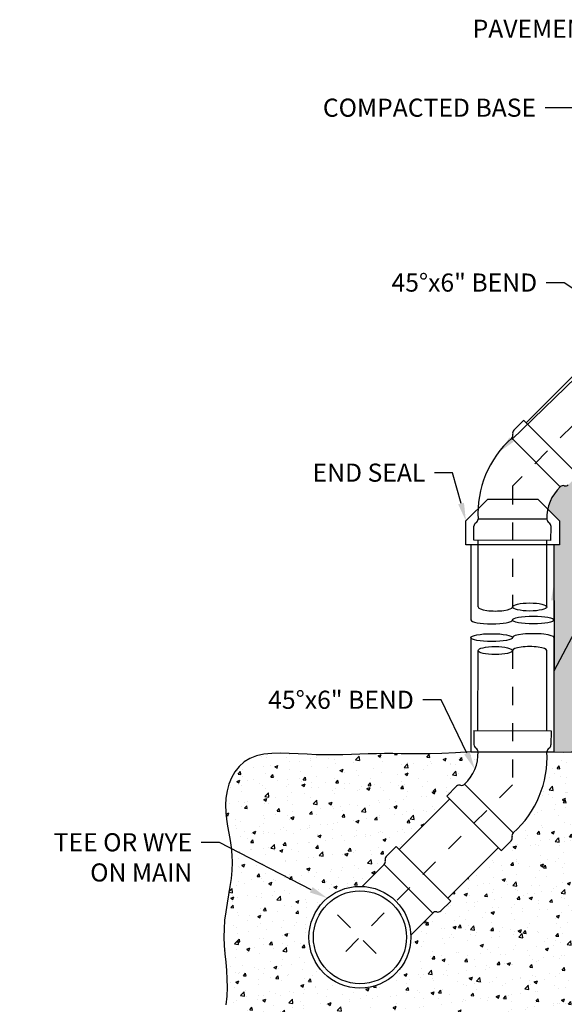
# Model space of a CAD drawing. Units: metres. Extents: x 9.2 to 34.4, y -0.7 to 10.3.
# Drawn here: x 9.2 to 12.2, y 4.5 to 9.9 of the extents above; entities that cross this region are included whole.
import ezdxf
from ezdxf import colors
from ezdxf.entities.mleader import LeaderData, LeaderLine
from ezdxf.math import Vec2, Vec3

# ---------------------------------------------------------------- set-up
doc = ezdxf.new("R2010")
doc.units = ezdxf.units.M
doc.header["$LTSCALE"] = 0.3
doc.linetypes.add('CNTR-4', pattern=[0.28125, 0.1875, -0.03125, 0.03125, -0.03125])
doc.layers.add('TEXT', color=7, linetype='Continuous')
doc.styles.add('Calibri', font='calibri.ttf')

# ---------------------------------------------------------------- blocks, each defined once
blk = doc.blocks.new('_Integral')
at = {"color": 0, "linetype": 'ByBlock', "lineweight": -2}
for centre, start, end in [((0.44488802, -0.09133463), 101.9999999980396, 167.9999999799194), ((-0.44488802, 0.09133463), 282.0000000215427, 348.0000000034225)]:
    blk.add_arc(centre, 0.45416667, start, end, dxfattribs=at)

msp = doc.modelspace()

# ---------------------------------------------------------------- hatches: boundary and pattern name
at = {"layer": 'TEXT'}
h = msp.add_hatch(dxfattribs=at)
h.set_pattern_fill('SAND_01', color=5, scale=0.025, style=0)
h.set_pattern_definition([(37.50000000000001, (-7.895077145274676, -0.245203033656658), (-0.001574833952740204, 0.04817059422532897), [0, -0.03800000000000001, 0, -0.0425, 0, -0.040625]), (7.499999999999999, (-7.895077145274676, -0.245203033656658), (0.04424441763169318, 0.07055365163074351), [0, -0.0205, 0, -0.03425, 0, -0.013125]), (327.5, (-7.925827145274678, -0.245203033656658), (0.07785354654378739, 0.0001414763384241235), [0, -0.0125, 0, -0.04500000000000001, 0, -0.05875]), (317.5, (-7.925827145274678, -0.245203033656658), (0.07515316511430735, 0.02194188912335623), [0, -0.00625, 0, -0.0295, 0, -0.03375])])
edge = h.paths.add_edge_path()
edge.add_line((12.84092302295563, 7.693454932305093), (15.10306152564895, 7.693454932305093))
edge.add_line((15.10306152564895, 7.693454932305093), (15.09433160320059, 7.716459971048977))
edge.add_line((15.09433160320059, 7.716459971048977), (15.0892971432805, 7.735786665971505))
edge.add_line((15.0892971432805, 7.735786665971505), (15.08718620429855, 7.751972038824237))
edge.add_line((15.08718620429855, 7.751972038824237), (15.08722684466457, 7.765553111358726))
edge.add_line((15.08722684466457, 7.765553111358726), (15.08864712278841, 7.777066905326524))
edge.add_line((15.08864712278841, 7.777066905326524), (15.09067509707995, 7.787050442479217))
edge.add_line((15.09067509707995, 7.787050442479217), (15.09253882594895, 7.796040744568234))
edge.add_line((15.09253882594895, 7.796040744568234), (15.09346636780534, 7.804574833345265))
edge.add_line((15.09346636780534, 7.804574833345265), (15.09290531412314, 7.813155969453618))
edge.add_line((15.09290531412314, 7.813155969453618), (15.09118138863312, 7.822152369103932))
edge.add_line((15.09118138863312, 7.822152369103932), (15.08883984813025, 7.831898487398636))
edge.add_line((15.08883984813025, 7.831898487398636), (15.08642594940952, 7.842728779440197))
edge.add_line((15.08642594940952, 7.842728779440199), (15.08448494926588, 7.854977700331037))
edge.add_line((15.08448494926588, 7.854977700331037), (15.0835621044943, 7.868979705173611))
edge.add_line((15.0835621044943, 7.868979705173611), (15.08420267188975, 7.885069249070343))
edge.add_line((15.08420267188975, 7.885069249070343), (15.08695190824721, 7.903580787123694))
edge.add_line((15.08695190824721, 7.903580787123694), (12.9792040291113, 7.903580787123804))
edge.add_line((12.9792040291113, 7.903580787123804), (12.97918609324157, 7.880820366577449))
edge.add_line((12.97918609324157, 7.880820366577447), (12.90142645558313, 7.880881641798251))
edge.add_arc((12.90144438323562, 7.903631634734506), 0.02275000000000839, 209.9332076332849, 269.9548492777782, ccw=False)
edge.add_arc((12.86201373340612, 7.880927585447568), 0.0227500000000038, 29.93320763328351, 85.63362376736633)
edge.add_arc((12.85388320603402, 7.670869038764028), 0.2329513890172276, 87.57351611016789, 137.5866528889657)
edge.add_arc((12.69926252782569, 7.813293463129636), 0.02274999999999934, 139.7631916958861, 194.9391352186495)
edge.add_arc((12.65530041770962, 7.801563890497082), 0.02274999999999837, -45.06063225280491, 14.939135218643116, ccw=False)
edge.add_line((12.67137006453148, 7.785460196789721), (12.61662540807542, 7.730831283037659))
edge.add_line((12.61662540807542, 7.730831283037658), (12.60055433732028, 7.746939867080678))
edge.add_line((12.60055433732028, 7.746939867080678), (12.26392041586791, 7.411089890708234))
edge.add_line((12.26392041586791, 7.411089890708234), (12.28277049197978, 7.392090855683844))
edge.add_line((12.28277049197978, 7.392090855683844), (12.22804170712402, 7.337489519629813))
edge.add_arc((12.2119737917439, 7.353594940932504), 0.02275000000000198, 254.9115660884092, 314.93320773293067, ccw=False)
edge.add_arc((12.20012970462881, 7.309663544410078), 0.02275000000000313, 74.91156608840116, 130.611982222456)
edge.add_arc((12.34285609103073, 7.155326649486029), 0.2329513890172227, 132.5518745652961, 168.205030790387)
edge.add_line((12.1148233912656, 7.202944266844306), (12.18027973267215, 7.137487925438353))
edge.add_line((12.18027973267215, 7.137487925438353), (12.18027973267215, 7.006356182660999))
edge.add_line((12.18027973267215, 7.006356182660999), (12.14954386665397, 7.006356182660999))
edge.add_line((12.14954386665397, 7.006356182660999), (12.14954386665397, 6.590661491983568))
edge.add_line((12.14954386665397, 6.590661491983568), (12.14953687851272, 6.493170382158269))
edge.add_line((12.14953687851272, 6.493170382158269), (12.14954052877991, 5.862748421139735))
edge.add_line((12.14954052877991, 5.862748421139735), (12.17473532174162, 5.862265524047697))
edge.add_line((12.17473532174162, 5.862265524047697), (12.19993011470334, 5.861782626955657))
edge.add_line((12.19993011470334, 5.861782626955657), (12.24436587168336, 5.862007223621463))
edge.add_line((12.24436587168336, 5.862007223621463), (12.2834992994772, 5.863306798005953))
edge.add_line((12.2834992994772, 5.863306798005953), (12.32006901112498, 5.865449084074164))
edge.add_line((12.32006901112498, 5.865449084074164), (12.3201129697788, 7.166794317036279))
edge.add_line((12.3201129697788, 7.166794317036279), (12.84092302295563, 7.693454932305093))
h = msp.add_hatch(dxfattribs=at)
h.set_pattern_fill('CONC_01', color=5, scale=0.025, style=0)
h.set_pattern_definition([(49.99999999999999, (-7.895077145274676, -0.245203033656658), (0.1793150456501884, -0.01568803374564878), [0.01875, -0.20625]), (355, (-7.895077145274676, -0.245203033656658), (-0.03468783340325, 0.188048033425003), [0.015, -0.165]), (100.45144446, (-7.880134225024676, -0.246510369656658), (0.144627211681778, 0.1723599977421574), [0.01593504799999998, -0.1752855279999999]), (46.18420000000001, (-7.895077145274676, -0.1952030336566579), (0.2668103326678931, -0.04137982019826913), [0.028125, -0.309375]), (96.63563549, (-7.872842959024677, -0.198651360406658), (0.2336654864185571, 0.2435296501936376), [0.0239025855, -0.26292844]), (351.1841639899999, (-7.895077145274676, -0.1952030336566579), (0.2336654862636933, 0.2435296500674975), [0.0225, -0.24750000025]), (21, (-7.870077145274678, -0.2077030336566579), (0.1492267630296154, -0.1006547226663347), [0.01875, -0.20625]), (326.0000000000001, (-7.870077145274678, -0.2077030336566579), (0.06082883298039543, 0.1812875112617133), [0.015, -0.165]), (71.45144474, (-7.857641581774676, -0.216090927156658), (0.2100555941824928, 0.08063278820158847), [0.0159350475, -0.175285528]), (37.50000000000001, (-7.895077145274676, -0.245203033656658), (0.003039963829322668, 0.08322346345782788), [0, -0.163, 0, -0.1675, 0, -0.165625]), (7.499999999999999, (-7.895077145274676, -0.245203033656658), (0.06576738436053715, 0.09860292797059006), [0, -0.0955, 0, -0.15925, 0, -0.063125]), (327.5, (-7.950827145274676, -0.245203033656658), (0.1334556090431022, -0.005638717933594939), [0, -0.0625, 0, -0.195, 0, -0.25875]), (317.5, (-7.975827145274675, -0.245203033656658), (0.1457965423355966, 0.02502624558307943), [0, -0.08125, 0, -0.1295, 0, -0.18375])])
edge = h.paths.add_edge_path()
edge.add_line((12.77522970283076, 4.899308763624601), (12.78230348341994, 4.976509403589809))
edge.add_line((12.78230348341994, 4.976509403589809), (12.79084970812421, 5.06094606350227))
edge.add_line((12.79084970812421, 5.06094606350227), (12.79765814538137, 5.155181228871173))
edge.add_line((12.79765814538137, 5.155181228871173), (12.79951856362923, 5.261777385205763))
edge.add_line((12.79951856362923, 5.261777385205763), (12.79322073130562, 5.38329701801527))
edge.add_line((12.79322073130562, 5.38329701801527), (12.77555441684835, 5.522302612808932))
edge.add_line((12.77555441684835, 5.522302612808932), (12.74330938869522, 5.681356655095982))
edge.add_line((12.74330938869522, 5.681356655095982), (12.69395362408411, 5.860559167852653))
edge.add_line((12.69395362408411, 5.860559167852653), (12.68086944495937, 5.859699107691396))
edge.add_line((12.68086944495937, 5.859699107691396), (12.65757994101013, 5.858496500035352))
edge.add_line((12.65757994101013, 5.858496500035352), (12.63309147194816, 5.857669564775032))
edge.add_line((12.63309147194816, 5.857669564775032), (12.60839991610544, 5.857409970166211))
edge.add_line((12.60839991610544, 5.857409970166211), (12.58450115181393, 5.857909384464667))
edge.add_line((12.58450115181393, 5.857909384464667), (12.56215878607323, 5.859281542984492))
edge.add_line((12.56215878607323, 5.859281542984492), (12.54120734055342, 5.861328449273051))
edge.add_line((12.54120734055342, 5.861328449273051), (12.5212490655922, 5.863774173936021))
edge.add_line((12.5212490655922, 5.863774173936021), (12.50188621152723, 5.866342787579086))
edge.add_line((12.50188621152723, 5.866342787579086), (12.48272102869626, 5.868758360807933))
edge.add_line((12.48272102869626, 5.868758360807933), (12.46335576743694, 5.870744964228235))
edge.add_line((12.46335576743694, 5.870744964228235), (12.443392678087, 5.872026668445676))
edge.add_line((12.443392678087, 5.872026668445676), (12.42243401098411, 5.872327544065937))
edge.add_line((12.42243401098411, 5.872327544065937), (12.40003972469384, 5.871482420363483))
edge.add_line((12.40003972469384, 5.871482420363483), (12.37560061069319, 5.869769161287893))
edge.add_line((12.37560061069319, 5.869769161287893), (12.34846516868695, 5.867576389457534))
edge.add_line((12.34846516868695, 5.867576389457534), (12.31798189838002, 5.865292727490763))
edge.add_line((12.31798189838002, 5.865292727490763), (12.28349929947719, 5.863306798005953))
edge.add_line((12.28349929947719, 5.863306798005953), (12.24436587168336, 5.862007223621463))
edge.add_line((12.24436587168336, 5.862007223621463), (12.19993011470334, 5.861782626955657))
edge.add_line((12.19993011470334, 5.861782626955657), (12.14954052877989, 5.862748421139736))
edge.add_line((12.14954052877989, 5.862748421139736), (12.10989566856989, 5.862805094256951))
edge.add_arc((11.55387759508291, 5.831430856840691), 0.5569025415794315, -48.30566966753662, 3.229584192356697, ccw=False)
edge.add_arc((11.94036675374865, 5.399478008754683), 0.02275000000000166, 134.9115660883735, 194.9115660884054)
edge.add_arc((11.89639900477896, 5.387769590819775), 0.02274999999999816, -45.076753850624016, 14.911566088405493, ccw=False)
edge.add_line((11.91246411978854, 5.371661376153678), (11.85783015114049, 5.317173587906883))
edge.add_line((11.85783015114049, 5.317173587906883), (11.84160247586076, 5.333439142022671))
edge.add_line((11.84160247586076, 5.333439142022671), (11.56340637654439, 5.055231160274753))
edge.add_line((11.56340637654439, 5.055231160274753), (11.57940168900503, 5.039236530983603))
edge.add_line((11.57940168900503, 5.039236530983603), (11.5247584123114, 4.984549621189238))
edge.add_arc((11.50866531454976, 5.000629879409614), 0.0227499999999982, 255.00122359487932, 315.02286523939483, ccw=False)
edge.add_arc((11.49688998657789, 4.956680002832366), 0.02275000000000548, 75.00122359487477, 134.9998208236681)
edge.add_line((11.48080335761251, 4.97276673241082), (11.35957749023555, 4.851541623221006))
edge.add_arc((11.07888531690434, 4.839234592685075), 0.2809618464667594, 1.5575096767861396e-11, 2.5105422911764776, ccw=False)
edge.add_arc((11.07888531690433, 4.839234592685152), 0.2809618464667736, -180, 0, ccw=False)
edge.add_arc((11.07888531690432, 4.839234592685154), 0.28096184646677, 87.48975459630458, 180.0000000000004, ccw=False)
edge.add_line((11.09119089298754, 5.119926829783505), (11.21241093639285, 5.241146115018809))
edge.add_arc((11.19632430742747, 5.257232844597258), 0.0227500000000005, 314.9998208236776, 375.0012235948691)
edge.add_arc((11.24027368102248, 5.269010049724344), 0.02274999999999653, 135.0129040061295, 195.0012235948649, ccw=False)
edge.add_line((11.22418337915853, 5.285093105588407), (11.27884551500831, 5.339779868043939))
edge.add_line((11.27884551500831, 5.339779868043939), (11.29468174511442, 5.32393834542564))
edge.add_line((11.29468174511442, 5.32393834542564), (11.57353006539099, 5.602137290357667))
edge.add_line((11.57353006539099, 5.602137290357667), (11.55763096574965, 5.618073501869825))
edge.add_line((11.55763096574965, 5.618073501869825), (11.61235975026732, 5.672674837586552))
edge.add_arc((11.62842766598553, 5.656569416621164), 0.02275000000000233, 74.91156608841038, 134.9332089357022, ccw=False)
edge.add_arc((11.64027175310062, 5.700500813143591), 0.02275000000000306, 254.9115660884104, 310.6119822226026)
edge.add_arc((11.4975453666987, 5.854837708067639), 0.232951389017224, 312.55187456531, 362.0935427583533)
edge.add_line((11.73034126466653, 5.86334767483633), (11.69059733317814, 5.863404489577912))
edge.add_line((11.69059733317814, 5.863404489577912), (11.60587794675603, 5.857397176797354))
edge.add_line((11.60587794675603, 5.857397176797354), (11.5314449783734, 5.853498086338339))
edge.add_line((11.5314449783734, 5.853498086338339), (11.46576618147664, 5.851500104462351))
edge.add_line((11.46576618147664, 5.851500104462351), (11.40730930028332, 5.850922908184975))
edge.add_line((11.40730930028332, 5.850922908184975), (11.35454207901104, 5.851286174521777))
edge.add_line((11.35454207901104, 5.851286174521777), (11.30593226187733, 5.852109580488344))
edge.add_line((11.30593226187733, 5.852109580488344), (11.2599475930998, 5.852912803100248))
edge.add_line((11.2599475930998, 5.852912803100248), (11.21505581689603, 5.853215519373068))
edge.add_line((11.21505581689603, 5.853215519373068), (11.16997218903736, 5.852667865979809))
edge.add_line((11.16997218903736, 5.852667865979809), (11.12440201151031, 5.851441818223224))
edge.add_line((11.12440201151031, 5.851441818223224), (11.07829809785532, 5.849839811063484))
edge.add_line((11.07829809785532, 5.849839811063484), (11.03161326161234, 5.84816427946077))
edge.add_line((11.03161326161234, 5.84816427946077), (10.98430031632188, 5.846717658375264))
edge.add_line((10.98430031632188, 5.846717658375264), (10.93631207552429, 5.845802382767138))
edge.add_line((10.93631207552429, 5.845802382767138), (10.8876013527598, 5.845720887596579))
edge.add_line((10.8876013527598, 5.845720887596579), (10.83812096156869, 5.846775607823757))
edge.add_line((10.83812096156869, 5.846775607823757), (10.78794638800894, 5.84906258937462))
edge.add_line((10.78794638800894, 5.84906258937462), (10.73764380820914, 5.851852322038196))
edge.add_line((10.73764380820914, 5.851852322038196), (10.68790207081551, 5.854208906569271))
edge.add_line((10.68790207081551, 5.854208906569271), (10.63941002447427, 5.855196443722631))
edge.add_line((10.63941002447427, 5.855196443722631), (10.59285651783168, 5.853879034253067))
edge.add_line((10.59285651783168, 5.853879034253067), (10.54893039953397, 5.849320778915375))
edge.add_line((10.54893039953397, 5.849320778915375), (10.50832051822738, 5.840585778464336))
edge.add_line((10.50832051822738, 5.840585778464336), (10.47171572255814, 5.826738133654745))
edge.add_line((10.47171572255814, 5.826738133654745), (10.4396709566895, 5.807133057962643))
edge.add_line((10.4396709566895, 5.807133057962643), (10.41220554685273, 5.782290215749084))
edge.add_line((10.41220554685273, 5.782290215749084), (10.38920491479612, 5.753020384096377))
edge.add_line((10.38920491479612, 5.753020384096377), (10.37055448226792, 5.720134340086828))
edge.add_line((10.37055448226792, 5.720134340086828), (10.35613967101643, 5.684442860802752))
edge.add_line((10.35613967101643, 5.684442860802752), (10.34584590278993, 5.646756723326446))
edge.add_line((10.34584590278993, 5.646756723326446), (10.33955859933668, 5.607886704740228))
edge.add_line((10.33955859933668, 5.607886704740228), (10.33716318240498, 5.568643582126397))
edge.add_line((10.33716318240498, 5.568643582126397), (10.33840856061152, 5.529667246993615))
edge.add_line((10.33840856061152, 5.529667246993615), (10.34249759004674, 5.490914048555933))
edge.add_line((10.34249759004674, 5.490914048555933), (10.34849661366949, 5.452169450453736))
edge.add_line((10.34849661366949, 5.452169450453736), (10.35547197443863, 5.413218916327436))
edge.add_line((10.35547197443863, 5.413218916327436), (10.36249001531302, 5.373847909817423))
edge.add_line((10.36249001531302, 5.373847909817423), (10.36861707925153, 5.333841894564079))
edge.add_line((10.36861707925153, 5.333841894564079), (10.372919509213, 5.292986334207823))
edge.add_line((10.372919509213, 5.292986334207823), (10.3744636481563, 5.251066692389033))
edge.add_line((10.3744636481563, 5.251066692389033), (10.372616053105, 5.20793628694771))
edge.add_line((10.372616053105, 5.20793628694771), (10.36794413734157, 5.163719852522236))
edge.add_line((10.36794413734157, 5.163719852522236), (10.3613155282132, 5.118609977950577))
edge.add_line((10.3613155282132, 5.118609977950577), (10.35359785306708, 5.072799252070746))
edge.add_line((10.35359785306708, 5.072799252070746), (10.34565873925039, 5.026480263720597))
edge.add_line((10.34565873925039, 5.026480263720597), (10.33836581411031, 4.979845601738207))
edge.add_line((10.33836581411031, 4.979845601738207), (10.33258670499404, 4.933087854961531))
edge.add_line((10.33258670499404, 4.933087854961531), (10.32918903924876, 4.886399612228532))
edge.add_line((10.32918903924876, 4.886399612228532), (10.32875297952286, 4.839925859261664))
edge.add_line((10.32875297952286, 4.839925859261664), (10.33070882966949, 4.79362116932132))
edge.add_line((10.33070882966949, 4.79362116932132), (10.334199428843, 4.747392512552338))
edge.add_line((10.334199428843, 4.747392512552338), (10.33836761619774, 4.701146859099614))
edge.add_line((10.33836761619774, 4.701146859099614), (10.34235623088808, 4.654791179108077))
edge.add_line((10.34235623088808, 4.654791179108077), (10.34530811206836, 4.608232442722484))
edge.add_line((10.34530811206836, 4.608232442722484), (10.34636609889294, 4.56137762008775))
edge.add_line((10.34636609889294, 4.56137762008775), (10.34467303051617, 4.514133681348751))
edge.add_line((10.34467303051617, 4.514133681348751), (10.33968766016757, 4.466524969059517))
edge.add_line((10.33968766016757, 4.466524969059517), (10.33213239737741, 4.419045315410747))
edge.add_line((10.33213239737741, 4.419045315410747), (10.32304556575111, 4.372305925002332))
edge.add_line((10.32304556575111, 4.372305925002332), (10.31346548889412, 4.326918002434232))
edge.add_line((10.31346548889412, 4.326918002434232), (10.30443049041183, 4.283492752306088))
edge.add_line((10.30443049041183, 4.283492752306088), (10.29697889390972, 4.242641379218011))
edge.add_line((10.29697889390972, 4.242641379218011), (10.2921490229932, 4.204975087769808))
edge.add_line((10.2921490229932, 4.204975087769808), (10.29097920126769, 4.171105082561336))
edge.add_line((10.29097920126769, 4.171105082561336), (10.29435587804316, 4.14151115870661))
edge.add_line((10.29435587804316, 4.14151115870661), (10.30255800544762, 4.116147473376069))
edge.add_line((10.30255800544762, 4.116147473376069), (10.31571266131361, 4.094836774254285))
edge.add_line((10.31571266131361, 4.094836774254285), (10.33394692347369, 4.077401809025817))
edge.add_line((10.33394692347369, 4.077401809025817), (10.35738786976037, 4.063665325375235))
edge.add_line((10.35738786976037, 4.063665325375235), (10.38616257800621, 4.053450070987102))
edge.add_line((10.38616257800621, 4.053450070987102), (10.42039812604375, 4.046578793545983))
edge.add_line((10.42039812604375, 4.046578793545983), (10.46022159170553, 4.042874240736445))
edge.add_line((10.46022159170553, 4.042874240736445), (10.50571707223324, 4.042060307151294))
edge.add_line((10.50571707223324, 4.042060307151294), (10.55679674250525, 4.043465475016307))
edge.add_line((10.55679674250525, 4.043465475016307), (10.61332979680908, 4.046319373465506))
edge.add_line((10.61332979680908, 4.046319373465506), (10.67518542943225, 4.049851631632913))
edge.add_line((10.67518542943225, 4.049851631632913), (10.74223283466229, 4.053291878652544))
edge.add_line((10.74223283466229, 4.053291878652544), (10.81434120678668, 4.055869743658423))
edge.add_line((10.81434120678668, 4.055869743658423), (10.89137974009298, 4.05681485578457))
edge.add_line((10.89137974009298, 4.05681485578457), (10.97321762886869, 4.055356844165004))
edge.add_line((10.97321762886869, 4.055356844165004), (11.05957830834893, 4.051003942543032))
edge.add_line((11.05957830834893, 4.051003942543032), (11.14960217755925, 4.044378803099107))
edge.add_line((11.14960217755925, 4.044378803099107), (11.24228387647275, 4.036382682622959))
edge.add_line((11.24228387647275, 4.036382682622959), (11.33661804506253, 4.027916837904344))
edge.add_line((11.33661804506253, 4.027916837904344), (11.43159932330185, 4.01988252573298))
edge.add_line((11.43159932330185, 4.01988252573298), (11.52622235116371, 4.013181002898612))
edge.add_line((11.52622235116371, 4.013181002898612), (11.61948176862127, 4.008713526190977))
edge.add_line((11.61948176862127, 4.008713526190977), (11.71037221564768, 4.007381352399813))
edge.add_line((11.71037221564768, 4.007381352399813), (11.79805968670293, 4.009774240200001))
edge.add_line((11.79805968670293, 4.009774240200001), (11.88239559419465, 4.015235955806997))
edge.add_line((11.88239559419465, 4.015235955806997), (11.96340270501732, 4.022798767321405))
edge.add_line((11.96340270501732, 4.022798767321405), (12.04110378606544, 4.031494942843825))
edge.add_line((12.04110378606544, 4.031494942843825), (12.11552160423344, 4.040356750474851))
edge.add_line((12.11552160423344, 4.040356750474851), (12.18667892641589, 4.048416458315097))
edge.add_line((12.18667892641589, 4.048416458315097), (12.25459851950724, 4.054706334465157))
edge.add_line((12.25459851950724, 4.054706334465157), (12.31930315040199, 4.058258647025632))
edge.add_line((12.31930315040199, 4.058258647025632), (12.38077225989699, 4.058511170606801))
edge.add_line((12.38077225989699, 4.058511170606801), (12.43881198439859, 4.056523705857655))
edge.add_line((12.43881198439859, 4.056523705857655), (12.49318513421549, 4.053761559936865))
edge.add_line((12.49318513421549, 4.053761559936865), (12.5436545196564, 4.051690040003098))
edge.add_line((12.5436545196564, 4.051690040003098), (12.58998295103001, 4.051774453215023))
edge.add_line((12.58998295103001, 4.051774453215023), (12.63193323864504, 4.055480106731308))
edge.add_line((12.63193323864504, 4.055480106731308), (12.66926819281019, 4.064272307710622))
edge.add_line((12.66926819281019, 4.064272307710622), (12.70175062383416, 4.079616363311636))
edge.add_line((12.70175062383416, 4.079616363311636), (12.7292288013138, 4.102578228182406))
edge.add_line((12.7292288013138, 4.102578228182406), (12.7518928319985, 4.132626446928546))
edge.add_line((12.7518928319985, 4.132626446928546), (12.77001828192579, 4.16883021164506))
edge.add_line((12.77001828192579, 4.16883021164506), (12.7838807171332, 4.210258714426956))
edge.add_line((12.7838807171332, 4.210258714426956), (12.79375570365826, 4.255981147369233))
edge.add_line((12.79375570365826, 4.255981147369233), (12.79991880753849, 4.305066702566895))
edge.add_line((12.79991880753849, 4.305066702566895), (12.80264559481142, 4.356584572114947))
edge.add_line((12.80264559481142, 4.356584572114947), (12.80221163151459, 4.409603948108394))
edge.add_line((12.80221163151459, 4.409603948108394), (12.79900421976697, 4.463434633040938))
edge.add_line((12.79900421976697, 4.463434633040938), (12.7938576060133, 4.518348871001097))
edge.add_line((12.7938576060133, 4.518348871001097), (12.78771777277976, 4.574859516475959))
edge.add_line((12.78771777277976, 4.574859516475959), (12.78153070259256, 4.633479423952949))
edge.add_line((12.78153070259256, 4.633479423952949), (12.77624237797787, 4.694721447919079))
edge.add_line((12.77624237797787, 4.694721447919079), (12.77279878146188, 4.759098442861594))
edge.add_line((12.77279878146188, 4.759098442861594), (12.77214589557078, 4.827123263267701))
edge.add_line((12.77214589557078, 4.827123263267701), (12.77522970283076, 4.899308763624601))

# ---------------------------------------------------------------- linework, layer by layer
at = {"layer": 'TEXT', "color": 4}
for p, q in [((11.98268498160067, 7.693104140505999), (11.92794062202317, 7.638506256027648)), ((11.91609653518994, 7.594574859786218), (12.1840678737153, 7.325775033717581)), ((12.11006026580779, 7.146814692550934), (11.73050567680171, 7.147361254559329)), ((11.70757965671651, 7.03069522180222), (11.70769895814667, 7.107989899714267)), ((12.13264244555077, 7.030039153364045), (12.13275349997844, 7.107377817782383)), ((11.70775901217866, 5.980125204189624), (11.70764795775099, 5.902786539771286)), ((12.13282180101292, 5.979469135751449), (12.13270249958276, 5.902174457839402)), ((11.73034119192165, 5.863349665002735), (12.10989578092772, 5.86280310299434)), ((11.61236583505823, 5.672680905914921), (11.55763096574965, 5.618073501869825)), ((11.92430492253949, 5.415589497767451), (11.65633358401413, 5.684389323836088)), ((11.27884551500831, 5.339779868043939), (11.22418665821091, 5.285096385449423)), ((11.85771647612876, 5.31706021704767), (11.91246083570626, 5.371658101526021)), ((11.21241133052046, 5.24114650915361), (11.48080296378008, 4.972766338571214)), ((11.52475233736133, 4.984543543684536), (11.57940168900503, 5.039236530983603))]:
    msp.add_line(p, q, dxfattribs=at)
at = {"layer": 'TEXT', "color": 2, "linetype": 'CNTR-4'}
for points in [[(12.67632721573648, 8.093454932305093), (11.92011844058504, 7.328751224372431)], [(11.92011844058504, 7.328751224372431), (11.92009593614208, 6.662533152957802)], [(11.92008778469234, 6.421218887500677), (11.92006276068568, 5.680412039392671)], [(11.92006276068568, 5.680412039392671), (10.97698291051068, 4.737332185936992)]]:
    msp.add_lwpolyline(points, dxfattribs=at)
at = {"layer": 'TEXT', "color": 4}
for points in [[(11.99574077549242, 7.67968105885197), (12.33248192685051, 8.015638015415675)], [(12.28277049197978, 7.392090855683844), (11.98257130658964, 7.692990769646088)], [(12.13264244555077, 7.030039153364045), (11.70757965671651, 7.03069522180222)], [(11.73034166513705, 6.662484526100538), (11.73034167441981, 7.030668362215163)], [(12.10989566641067, 6.662522655425572), (12.10989566641067, 7.030069361946746)], [(12.14954386665397, 6.590661491983568), (12.14953687851272, 6.493170382158269)], [(11.72978588851853, 5.980090083500936), (11.73034164992081, 6.422001519068302)], [(12.10948952705695, 5.979503553256471), (12.10973204398856, 6.422874266508886)], [(11.70775901217866, 5.980125204189624), (12.13282180101292, 5.979469135751449)], [(12.14954052877991, 5.862748421139735), (12.19993011470334, 5.861782626955657), (12.24436587168336, 5.862007223621463), (12.2834992994772, 5.863306798005953), (12.31798189838, 5.865292727490764), (12.34846516868694, 5.867576389457532), (12.37560061069317, 5.869769161287893), (12.40003972469384, 5.871482420363483), (12.42243401098411, 5.872327544065938), (12.443392678087, 5.872026668445677), (12.46335576743694, 5.870744964228235), (12.48272102869625, 5.868758360807933), (12.50188621152724, 5.866342787579089), (12.52124906559219, 5.863774173936021), (12.54120734055342, 5.861328449273051), (12.56215878607323, 5.859281542984493), (12.58450115181393, 5.857909384464667), (12.60839991610544, 5.857409970166212), (12.63309147194816, 5.857669564775033), (12.65757994101013, 5.858496500035352), (12.68086944495937, 5.859699107691395), (12.69395362408411, 5.860559167852653)], [(11.69059733317814, 5.863404489577911), (11.60587794675604, 5.857397176797355), (11.5314449783734, 5.853498086338339), (11.46576618147663, 5.851500104462352), (11.40730930028332, 5.850922908184974), (11.35454207901102, 5.851286174521777), (11.30593226187733, 5.852109580488344), (11.25994759309981, 5.852912803100248), (11.21505581689604, 5.853215519373067), (11.16997218903737, 5.852667865979809), (11.12440201151033, 5.851441818223223), (11.07829809785521, 5.849839811063483), (11.0316132616123, 5.848164279460771), (10.98430031632189, 5.846717658375264), (10.9363120755243, 5.845802382767139), (10.8876013527598, 5.845720887596578), (10.8381209615687, 5.846775607823756), (10.78794638800896, 5.849062589374621), (10.73764380820915, 5.851852322038196), (10.68790207081551, 5.85420890656927), (10.63941002447427, 5.85519644372263), (10.59285651783168, 5.853879034253068), (10.54893039953397, 5.849320778915374), (10.50832051822738, 5.840585778464336), (10.47171572255814, 5.826738133654745), (10.4396709566895, 5.807133057962642), (10.41220554685273, 5.782290215749083), (10.38920491479611, 5.753020384096376), (10.37055448226792, 5.720134340086829), (10.35613967101643, 5.68444286080275), (10.34584590278993, 5.646756723326447), (10.33955859933668, 5.607886704740227), (10.33716318240498, 5.568643582126398), (10.33840856061152, 5.529667246993617), (10.34249759004674, 5.490914048555932), (10.34849661366949, 5.45216945045374), (10.35547197443863, 5.413218916327436), (10.36249001531302, 5.373847909817417), (10.36861707925153, 5.333841894564078), (10.372919509213, 5.292986334207819), (10.3744636481563, 5.251066692389033), (10.372616053105, 5.207936286947714), (10.36794413734157, 5.163719852522237), (10.3613155282132, 5.118609977950576), (10.35359785306708, 5.072799252070703), (10.34565873925039, 5.026480263720589), (10.33836581411031, 4.979845601738208), (10.33258670499404, 4.933087854961532), (10.32918903924876, 4.886399612228534), (10.32875297952286, 4.839925859261668), (10.33070882966949, 4.793621169321321), (10.334199428843, 4.74739251255236), (10.33836761619774, 4.701146859099654), (10.34235623088808, 4.654791179108072), (10.34530811206836, 4.608232442722481), (10.34636609889294, 4.561377620087749), (10.34467303051617, 4.514133681348747), (10.33968766016757, 4.46652496905951)], [(11.29468473310099, 5.323941326453857), (11.57353006539099, 5.602137290357667)], [(11.55763096574965, 5.618073501869825), (11.85783015113979, 5.317173587907581)], [(11.57940168900503, 5.039236530983603), (11.27884551500831, 5.339779868043939)], [(11.56340637654439, 5.055231160274753), (11.84160247586076, 5.333439142022671)], [(11.09119089298755, 5.119926829783507), (11.21241133023904, 5.241146508872179)], [(11.35958252656599, 4.851546659519944), (11.48080296381749, 4.972766338608616)]]:
    msp.add_lwpolyline(points, dxfattribs=at)
at = {"layer": 'TEXT', "color": 4, "flags": 128}
msp.add_lwpolyline([(12.18027973267215, 7.137487925438353), (12.18027973267215, 7.006356182660999), (11.66358117035282, 7.006356182660999), (11.66358117035282, 7.137487925438353), (11.78414416822948, 7.258050923311782), (12.05971673479763, 7.258050923311782), (12.18027973267215, 7.137487925438353), (12.18027973267215, 7.137487925438353)], close=True, dxfattribs=at)
for points in [[(12.14954386665397, 6.590661491983568), (12.14957914807668, 7.006356182660999), (11.69063595247491, 7.006356182660999), (11.69097384718595, 6.590724186475899)], [(11.69064337469461, 6.493238409570517), (11.69059733317814, 5.863404489577911), (12.14954052877991, 5.862748421139735), (12.14953687851272, 6.493170382158414)]]:
    msp.add_lwpolyline(points, dxfattribs=at)
at = {"layer": 'TEXT', "color": 4, "linetype": 'CNTR-4'}
msp.add_lwpolyline([(10.95602810521244, 4.962091803949662), (11.20174252859624, 4.716377381420622)], dxfattribs=at)
at = {"layer": 'TEXT', "color": 4}
for radius in [0.2809618464667721, 0.2565629902999547]:
    msp.add_circle((11.07888531690433, 4.839234592685152), radius, dxfattribs=at)
for centre, radius, start, end in [((11.90003470398078, 7.610686348798983), 0.02275000000000182, 314.9115660884077, 14.91156608840663), ((11.94400245295047, 7.622394766733891), 0.0227499999999989, 134.9115660884077, 194.9115660884041), ((12.28652386264653, 7.178733500712974), 0.556902541579433, 131.6943303324623, 183.2293789975026), ((12.34285609103074, 7.155326649486029), 0.232951389017225, 132.9716737456571, 182.0940324806838), ((12.20012970462881, 7.309663544410079), 0.02275000000000155, 74.91156608841277, 134.9115660884077), ((12.2119737917439, 7.353594940932504), 0.02275000000000155, 254.9115660884065, 314.9115660884077), ((11.73044893455924, 7.107957139561223), 0.02275000000000155, 119.9174936737826, 179.9174936737837), ((11.70775570038916, 7.147394014727774), 0.02275000000000155, 299.9174936737891, 359.9174936737836), ((12.13281024222094, 7.146781932799951), 0.02275000000000182, 179.9174936737837, 239.9174936737827), ((12.11000352356587, 7.107410577931362), 0.02274999999999889, 359.9174936737836, 59.91749367378033), ((11.73039793416357, 5.902753779622307), 0.02274999999999889, 179.9174936737836, 239.9174936737801), ((11.70759121550849, 5.863382424753718), 0.02275000000000182, 359.9174936737837, 59.91749367378269), ((12.13264575734027, 5.862770342825895), 0.02275000000000155, 119.9174936737889, 179.9174936737836), ((12.10995252317019, 5.902207217992446), 0.02275000000000155, 299.9174936737825, 359.9174936737837), ((11.4975453666987, 5.85483770806764), 0.232951389017225, 312.9716737456574, 2.094032480684035), ((11.55387759508291, 5.831430856840695), 0.556902541579433, 311.6943303324623, 3.22937899750289), ((11.62842766598553, 5.656569416621165), 0.02275000000000155, 74.91156608840645, 134.9115660884077), ((11.64027175310062, 5.70050081314359), 0.02275000000000155, 254.9115660884125, 314.9115660884077), ((11.89639900477896, 5.387769590819778), 0.0227499999999989, 314.9115660884077, 14.91156608840435), ((11.94036675374866, 5.399478008754686), 0.02275000000000182, 134.9115660884077, 194.9115660884064), ((11.24027368102249, 5.269010049724345), 0.0227499999999989, 135.0012235948706, 195.001223594867), ((11.19632430742747, 5.25723284459726), 0.02275000000000182, 315.0012235948705, 15.00122359486956), ((11.49688998657789, 4.956680002832369), 0.02275000000000155, 75.00122359487575, 135.0012235948706), ((11.50866531454976, 5.000629879409617), 0.02275000000000155, 255.0012235948697, 315.0012235948705)]:
    msp.add_arc(centre, radius, start, end, dxfattribs=at)
for centre, major_axis, ratio, start_param, end_param in [((11.82555164859232, 6.662524187889746), (0.09488863788603841, -3.552256514570913e-06), 0.2338244499056998, 3.141030617917087, 6.283748949555463), ((11.80569686375227, 6.590783256773415), (-0.1143958715877176, 2.833002537988933e-06), 0.1916543635920987, 6.286009160606985, 9.414792435424491), ((12.03481379202462, 6.493229989994388), (-0.1147234724437673, 2.841115541052375e-06), 0.1911070812248463, 3.13900345537207, 6.283185307179586), ((12.01500736220743, 6.4216783351955), (-0.0948885695184707, 0.0001139615049279286), 0.2338244499056998, 3.141030617917087, 6.283748949555463)]:
    msp.add_ellipse(centre, major_axis=major_axis, ratio=ratio, start_param=start_param, end_param=end_param, dxfattribs=at)
for centre, major_axis, ratio in [((12.01532890984431, 6.662529553421455), (0.09488863788603841, -3.552256514570913e-06), 0.2338244499056998), ((12.03482039421021, 6.590664333099108), (-0.1147234724437673, 2.841115541052375e-06), 0.1911070812248463), ((11.80536684713966, 6.493235672225472), (-0.1147234724437673, 2.841115541052375e-06), 0.1911070812248463), ((11.82523022318084, 6.421893788152163), (-0.0948885695184707, 0.0001139615049279286), 0.2338244499056998)]:
    msp.add_ellipse(centre, major_axis=major_axis, ratio=ratio, dxfattribs=at)

# ---------------------------------------------------------------- leaders
ml = msp.add_multileader_mtext('Standard', dxfattribs=at)
ml.set_content('PAVEMENT', color=4, style='Calibri')
ml.set_leader_properties(color=2)
ml.build(insert=Vec2(0, 0))
ml.multileader.update_dxf_attribs({"dogleg_length": 0.1, "arrow_head_size": 0.1})
ctx = ml.context
ctx.base_point, ctx.char_height, ctx.arrow_head_size, ctx.landing_gap_size, ctx.plane_origin = Vec3(11.63550455217561, 9.854776266343343), 0.1, 0.1, 0.05, Vec3(12.84774286520558, 9.65504141809588)
ctx.text_align_type = 2
notes = []
notes.append((ctx, [(0, (1, 1, 0), (12.55004301371408, 9.854776266343343), (-1, 0), 0.1, [(0, [(12.84774286520558, 9.65504141809588)], 0, [])])]))
ctx.mtext.insert, ctx.mtext.width, ctx.mtext.alignment, ctx.mtext.flow_direction = Vec3(12.40004301371408, 9.905007035574112), 0.8551812166369968, 3, 5
ml = msp.add_multileader_mtext('Standard', dxfattribs=at)
ml.set_content('COMPACTED BASE', color=4, style='Calibri')
ml.set_leader_properties(color=2)
ml.set_arrow_properties(name='INTEGRAL')
ml.build(insert=Vec2(0, 0))
ml.multileader.update_dxf_attribs({"dogleg_length": 0.1, "arrow_head_size": 0.1})
ctx = ml.context
ctx.base_point, ctx.char_height, ctx.arrow_head_size, ctx.landing_gap_size, ctx.plane_origin = Vec3(10.82437145970397, 9.418467762694123), 0.1, 0.1, 0.05, Vec3(11.13725322714787, 10.12288288681001)
ctx.text_align_type = 2
notes.append((ctx, [(1, (1, 1, 0), (12.20052530585781, 9.418467762694123), (-1, 0), 0.1, [(0, [(13.0546817734763, 9.418467762694123)], 0, [])])]))
ctx.mtext.insert, ctx.mtext.width, ctx.mtext.alignment, ctx.mtext.flow_direction = Vec3(12.05052530585782, 9.469198531924892), 1.308665647965071, 3, 5
ml = msp.add_multileader_mtext('Standard', dxfattribs=at)
ml.set_content('45%%Dx6" BEND', color=4, style='Calibri')
ml.set_leader_properties(color=2)
ml.build(insert=Vec2(0, 0))
ml.multileader.update_dxf_attribs({"dogleg_length": 0.1, "arrow_head_size": 0.1})
ctx = ml.context
ctx.base_point, ctx.char_height, ctx.arrow_head_size, ctx.landing_gap_size, ctx.plane_origin = Vec3(11.19590336660965, 8.453006916597788), 0.1, 0.1, 0.05, Vec3(10.51327589865035, 8.077412392283247)
ctx.text_align_type = 2
notes.append((ctx, [(1, (1, 1, 0), (12.20621105891735, 8.453006916597788), (-1, 0), 0.1, [(1, [(11.84433018253691, 7.517267383934064), (12.56122341547758, 8.214673652706091)], 0, [])])]))
ctx.mtext.insert, ctx.mtext.width, ctx.mtext.alignment, ctx.mtext.flow_direction = Vec3(12.05621105891735, 8.503737685828558), 1.891050102281496, 3, 5
ml = msp.add_multileader_mtext('Standard', dxfattribs=at)
ml.set_content('END SEAL', color=4, style='Calibri')
ml.set_leader_properties(color=2)
ml.build(insert=Vec2(0, 0))
ml.multileader.update_dxf_attribs({"dogleg_length": 0.1, "arrow_head_size": 0.1})
ctx = ml.context
ctx.base_point, ctx.char_height, ctx.arrow_head_size, ctx.landing_gap_size, ctx.plane_origin = Vec3(10.78642621778654, 7.403464514649738), 0.1, 0.1, 0.05, Vec3(12.77853638023704, 7.270872813277516)
ctx.text_align_type = 2
notes.append((ctx, [(1, (1, 1, 0), (11.5896569870173, 7.403464514649738), (-1, 0), 0.1, [(0, [(11.66358117035282, 7.137487925438353)], 0, [])])]))
ctx.mtext.insert, ctx.mtext.width, ctx.mtext.alignment, ctx.mtext.flow_direction = Vec3(11.43965698701731, 7.454195283880508), 2.196253416314992, 3, 5
ml = msp.add_multileader_mtext('Standard', dxfattribs=at)
ml.set_content('SLEEVED WITH 8" PVC TO PROTECT RISER BEFORE AND DURING BACKFILL OPERATION. NO JOINTS ALLOWED IN VERTICAL RISER.', color=4, style='Calibri')
ml.set_leader_properties(color=2)
ml.build(insert=Vec2(0, 0))
ml.multileader.update_dxf_attribs({"dogleg_length": 0.1, "arrow_head_size": 0.1})
ctx = ml.context
ctx.base_point, ctx.char_height, ctx.arrow_head_size, ctx.landing_gap_size, ctx.plane_origin = Vec3(12.83394944893548, 7.412882980517852), 0.1, 0.1, 0.05, Vec3(11.6941340569766, 6.825220902589921)
notes.append((ctx, [(1, (1, 1, 0), (12.73394944893548, 7.412882980517852), (1, 0), 0.1, [(1, [(12.14956150736532, 6.798508837322283), (12.14955457767971, 6.310200765873918)], 0, [])])]))
ctx.mtext.insert, ctx.mtext.width, ctx.mtext.flow_direction = Vec3(12.88394944893548, 7.463613749748621), 2.402588159682818, 5
ml = msp.add_multileader_mtext('Standard', dxfattribs=at)
ml.set_content('45%%Dx6" BEND', color=4, style='Calibri')
ml.set_leader_properties(color=2)
ml.build(insert=Vec2(0, 0))
ml.multileader.update_dxf_attribs({"dogleg_length": 0.1, "arrow_head_size": 0.1})
ctx = ml.context
ctx.base_point, ctx.char_height, ctx.arrow_head_size, ctx.landing_gap_size, ctx.plane_origin = Vec3(10.51571297082053, 6.149550263902954), 0.1, 0.1, 0.05, Vec3(12.48300253190775, 5.298452037166322)
ctx.text_align_type = 2
notes.append((ctx, [(1, (1, 1, 0), (11.52602066312822, 6.149550263902954), (-1, 0), 0.1, [(1, [(11.71281546793442, 5.765814491101426)], 0, [])])]))
ctx.mtext.insert, ctx.mtext.width, ctx.mtext.alignment, ctx.mtext.flow_direction = Vec3(11.37602066312822, 6.200281033133724), 1.891050102281496, 3, 5
ml = msp.add_multileader_mtext('Standard', dxfattribs=at)
ml.set_content('TEE OR WYE ON MAIN', color=4, style='Calibri')
ml.set_leader_properties(color=2)
ml.build(insert=Vec2(0, 0))
ml.multileader.update_dxf_attribs({"dogleg_length": 0.1, "arrow_head_size": 0.1})
ctx = ml.context
ctx.base_point, ctx.char_height, ctx.arrow_head_size, ctx.landing_gap_size, ctx.plane_origin = Vec3(9.327614579171, 5.362745753319276), 0.1, 0.1, 0.05, Vec3(10.93876762112371, 4.944489764123903)
ctx.text_align_type = 2
notes.append((ctx, [(0, (1, 1, 0), (10.30369150224792, 5.362745753319276), (-1, 0), 0.1, [(0, [(10.89911363147709, 5.055155180607351)], 0, [])])]))
ctx.mtext.insert, ctx.mtext.width, ctx.mtext.alignment, ctx.mtext.flow_direction = Vec3(10.15369150224792, 5.413476522550045), 0.951421417165843, 3, 5
for ctx, leaders in notes:
    for number, flags, end, landing, length, lines in leaders:
        leader = LeaderData()
        leader.index, (leader.has_last_leader_line, leader.has_dogleg_vector, leader.attachment_direction) = number, flags
        leader.last_leader_point, leader.dogleg_vector, leader.dogleg_length = Vec3(end), Vec3(landing), length
        for number, points, colour, breaks in lines:
            line = LeaderLine()
            line.index, line.vertices, line.color, line.breaks = number, Vec3.list(points), colors.encode_raw_color(colour), breaks
            leader.lines.append(line)
        ctx.leaders.append(leader)

doc.saveas('drawing.dxf')
